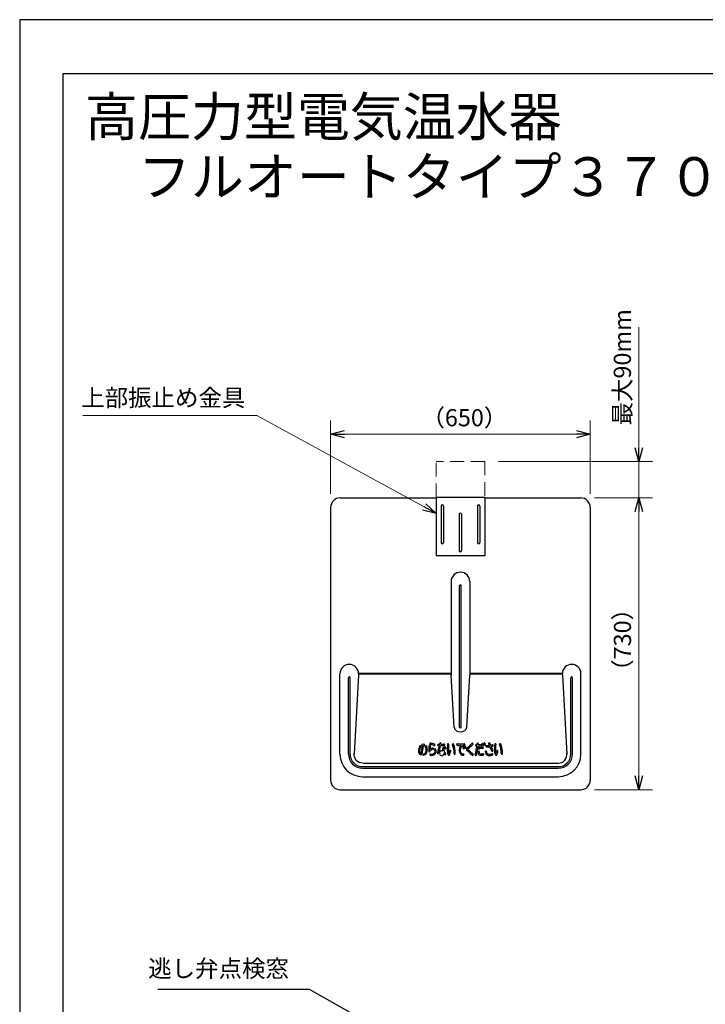
# Model space of a CAD drawing. Extents: x 0 to 3570, y 0 to 5049.
# Drawn here: x 0 to 1696, y 2613 to 5049 of the extents above; entities that cross this region are included whole.
import ezdxf

# ---------------------------------------------------------------- set-up
doc = ezdxf.new("R2010")
doc.units = 0
doc.header["$LTSCALE"] = 17
doc.linetypes.add('DASHED', pattern=[3, 2, -1])
doc.layers.get('0').update_dxf_attribs({"color": 3, "linetype": 'CONTINUOUS', "lineweight": 25})
doc.layers.add('DIM', color=7, linetype='CONTINUOUS', lineweight=18)
doc.layers.add('HID', color=2, linetype='DASHED', lineweight=18)
doc.styles.get("Standard").update_dxf_attribs({"font": 'MS Gothic.ttf'})
doc.dimstyles.get("Standard").update_dxf_attribs({"dimscale": 17, "dimtxt": 2.5, "dimasz": 2, "dimexe": 2, "dimexo": 2, "dimgap": 1, "dimtad": 1, "dimtih": 1, "dimtoh": 1, "dimdsep": 46, "dimtxsty": 'STANDARD', "dimcen": 0.09, "dimazin": 2, "dimtfac": 0.512, "dimtdec": 4, "dimtofl": 0, "dimtmove": 0, "dimatfit": 3, "dimfxl": 1, "dimtolj": 1, "dimtzin": 0, "dimarcsym": 0})

msp = doc.modelspace()

# ---------------------------------------------------------------- linework, layer by layer
for p, q in [((0, 5049), (0, 0)), ((3570, 5049), (0, 5049)), ((107.71, 4915.846), (3482.189, 4915.846)), ((107.71, 119.137), (107.71, 4915.846)), ((792.576, 3865.781), (1029.976, 3865.781)), ((1029.976, 3867.381), (1149.976, 3867.381)), ((1029.976, 3867.381), (1029.976, 3722.381)), ((1149.976, 3867.381), (1149.976, 3722.381)), ((1149.976, 3865.781), (1387.376, 3865.781)), ((768.976, 3842.181), (768.976, 3167.381)), ((1041.976, 3845.381), (1041.976, 3755.381)), ((1047.976, 3845.381), (1047.976, 3755.381)), ((1086.976, 3825.381), (1086.976, 3735.381)), ((1092.976, 3825.381), (1092.976, 3735.381)), ((1131.976, 3845.381), (1131.976, 3755.381)), ((1137.976, 3845.381), (1137.976, 3755.381)), ((1410.976, 3842.181), (1410.976, 3167.381)), ((1149.976, 3722.381), (1029.976, 3722.381)), ((1066.976, 3658.781), (1066.976, 3426.781)), ((1112.976, 3658.781), (1112.976, 3426.781)), ((1087.976, 3298.781), (1087.976, 3648.781)), ((1091.976, 3298.781), (1091.976, 3648.781)), ((791.976, 3231.781), (791.976, 3430.781)), ((812.976, 3231.781), (812.976, 3420.781)), ((816.976, 3231.781), (816.976, 3420.781)), ((837.976, 3426.781), (826.792, 3231.781)), ((1066.976, 3431.414), (837.976, 3431.414)), ((837.976, 3430.781), (837.976, 3426.781)), ((1066.976, 3429.414), (837.976, 3429.414)), ((1074.348, 3298.247), (1066.976, 3426.781)), ((1105.604, 3298.247), (1112.976, 3426.781)), ((1341.984, 3431.414), (1112.976, 3431.414)), ((1341.984, 3429.414), (1112.976, 3429.414)), ((1341.976, 3426.781), (1353.16, 3231.781)), ((1362.976, 3231.781), (1362.976, 3420.781)), ((1366.976, 3231.781), (1366.976, 3420.781)), ((1387.976, 3231.781), (1387.976, 3430.781)), ((1005.634, 3252.034), (1006.478, 3250.742)), ((1034.899, 3252.842), (1037.39, 3252.639)), ((1084.826, 3253.52), (1090.321, 3253.47)), ((1128.692, 3251.715), (1130.27, 3251.586)), ((1153.972, 3249.74), (1162.017, 3249.528)), ((847.976, 3200.781), (1331.976, 3200.781)), ((847.976, 3196.781), (1331.976, 3196.781)), ((849.111, 3209.414), (1331.976, 3209.414)), ((847.976, 3175.781), (1331.976, 3175.781)), ((792.576, 3143.781), (1387.376, 3143.781))]:
    msp.add_line(p, q)
at = {"color": 0, "linetype": 'ByBlock', "lineweight": -2}
for p, q in [((768.976, 4023.681), (802.976, 4032.791)), ((802.976, 4014.57), (768.976, 4023.681)), ((768.976, 4023.681), (802.976, 4023.681)), ((1376.976, 4032.791), (1410.976, 4023.681)), ((1410.976, 4023.681), (1376.976, 4014.57)), ((1410.976, 4023.681), (1376.976, 4023.681)), ((1531.105, 3955.781), (1521.995, 3989.781)), ((1540.216, 3989.781), (1531.105, 3955.781)), ((1531.105, 3955.781), (1531.105, 3989.781)), ((1004.504, 3851.409), (1029.976, 3827.114)), ((1521.995, 3831.781), (1531.105, 3865.781)), ((1521.995, 3831.781), (1531.105, 3865.781)), ((1531.105, 3865.781), (1540.216, 3831.781)), ((1531.105, 3865.781), (1531.105, 3831.781)), ((1531.105, 3865.781), (1540.216, 3831.781)), ((1531.105, 3865.781), (1531.105, 3831.781)), ((1029.976, 3827.114), (995.77, 3835.418)), ((1029.976, 3827.114), (1000.137, 3843.414)), ((1531.105, 3143.781), (1521.995, 3177.781)), ((1540.216, 3177.781), (1531.105, 3143.781)), ((1531.105, 3143.781), (1531.105, 3177.781))]:
    msp.add_line(p, q, dxfattribs=at)
for centre, radius, start, end in [((792.576, 3842.181), 23.6, 90, 180), ((1387.376, 3842.181), 23.6, 0, 90), ((1044.976, 3845.381), 3, 0, 180), ((1089.976, 3825.381), 3, 0, 180), ((1134.976, 3845.381), 3, 0, 180), ((1044.976, 3755.381), 3, 180, 0), ((1134.976, 3755.381), 3, 180, 0), ((1089.976, 3735.381), 3, 180, 0), ((1089.976, 3658.781), 23, 0, 180), ((1089.976, 3648.781), 2, 0, 180), ((814.976, 3430.781), 23, 0, 180), ((1364.976, 3430.781), 23, 0, 178.423232), ((814.976, 3420.781), 2, 0, 180), ((1364.976, 3420.781), 2, 0, 180), ((1089.976, 3298.781), 2, 180, 0), ((1005.692, 3240.298), 19.62, 143.557552, 186.745239), ((1005.692, 3240.298), 16.747, 143.557552, 185.744713), ((991.064, 3251.1), 1.437, 323.557552, 143.557552), ((912.153, 3258.973), 83.929, 343.381821, 355.268904), ((995.271, 3254.316), 1.416, 105.43936, 262.959845), ((917.792, 3258.425), 81, 341.408682, 354.947232), ((998.124, 3247.169), 9.105, 74.576219, 110.785075), ((994.999, 3252.117), 0.8, 355.268904, 82.959845), ((1000.115, 3251.146), 1.644, 89.934592, 174.947232), ((1000.119, 3254.397), 1.607, 269.934592, 74.576219), ((1004.361, 3251.202), 1.521, 33.165914, 214.848469), ((993.715, 3243.79), 11.452, 4.802743, 34.848469), ((985.921, 3243.135), 19.273, 341.634436, 4.802743), ((1005.186, 3249.897), 1.544, 23.258799, 33.165914), ((988.891, 3242.894), 19.28, 335.947551, 23.258799), ((1055.458, 3241.693), 44, 165.368218, 183.613323), ((1014.247, 3252.452), 1.408, 345.368218, 165.368218), ((1015.467, 3257.432), 1.496, 81.49726, 260.065417), ((1025.784, 3230.424), 14.076, 115.024355, 146.27529), ((1014.843, 3244.063), 0.5, 176.660726, 315.156), ((1055.458, 3241.693), 41.184, 165.368218, 176.660726), ((1022.881, 3236.069), 10.836, 106.813626, 135.156), ((1007.388, 3211.307), 45.331, 67.74938, 80.065417), ((1007.4, 3203.473), 56.055, 71.013011, 81.49726), ((1022.106, 3238.633), 8.157, 91.573971, 106.813626), ((1022.064, 3238.393), 5.282, 91.169277, 115.024355), ((1021.924, 3245.231), 1.557, 271.169277, 91.573971), ((1025.197, 3254.836), 1.7, 247.74938, 74.974533), ((1021.237, 3238.403), 9.056, 297.141121, 14.877918), ((1026.956, 3243.127), 1.545, 42.818505, 223.19947), ((1022.176, 3238.639), 5.012, 15.845113, 43.19947), ((1022.106, 3238.633), 8.157, 14.877918, 42.818505), ((925.296, 3273.732), 114.615, 340.281107, 349.093501), ((1035.032, 3254.474), 1.637, 88.515903, 265.340106), ((1037.743, 3359.121), 103.046, 268.515903, 270.207247), ((909.751, 3276.978), 133.324, 341.232812, 349.364901), ((1037.349, 3252.141), 0.5, 349.093501, 85.340106), ((1038.114, 3256.576), 0.5, 270.207247, 351.353091), ((925.296, 3273.732), 114.615, 351.353091, 352.254307), ((1040.284, 3258.092), 1.432, 351.767489, 172.254307), ((1041.277, 3252.28), 0.5, 91.909877, 169.364901), ((1037.202, 3374.472), 121.76, 271.909877, 276.039931), ((1042.025, 3256.664), 0.5, 171.269371, 272.393257), ((909.751, 3276.978), 133.324, 351.269371, 351.767489), ((1037.743, 3359.121), 103.046, 272.393257, 276.629429), ((1047.043, 3246.767), 1.33, 5.515505, 182.379808), ((1092.432, 3248.653), 46.757, 182.379808, 190.509712), ((1134.89, 3255.25), 86.926, 185.515505, 192.134338), ((1049.835, 3255.077), 1.698, 276.039931, 96.629429), ((1051.228, 3248.696), 1.573, 54.436026, 228.561217), ((1019.743, 3213.032), 46, 45.71232, 48.561217), ((1052.979, 3247.105), 1.598, 225.71232, 42.294621), ((1044.715, 3239.586), 12.771, 42.294621, 54.436026), ((1162.912, 3245.008), 105.51, 173.810404, 181.949072), ((1203.368, 3246.385), 145.99, 181.949072, 183.318223), ((1059.404, 3256.234), 1.396, 353.18705, 173.810404), ((1150.313, 3245.373), 90.159, 173.18705, 183.516702), ((1064.787, 3239.59), 1.27, 350.494083, 166.776981), ((1071.555, 3255.625), 1.406, 25.22058, 202.850453), ((1023.076, 3235.196), 51.201, 357.642126, 22.850453), ((1030.872, 3236.463), 46.376, 355.618578, 25.22058), ((1082.287, 3255.353), 1.75, 89.79461, 270), ((1085.306, 3307.138), 53.621, 266.772126, 269.486616), ((1083.21, 3512.937), 255.836, 269.79461, 273.528518), ((1099.963, 3241.34), 13.491, 169.103012, 231.855113), ((1079.842, 3245.214), 7, 349.103012, 350.763502), ((1104.125, 3241.265), 17.603, 139.714313, 170.763502), ((1103.22, 3241.517), 13.941, 142.670738, 190.207375), ((1090.316, 3252.97), 0.5, 319.714313, 89.486616), ((1100.288, 3243.753), 10.253, 95.796895, 142.670738), ((1096.858, 3249.812), 1.338, 11.004874, 191.004874), ((1128.106, 3255.889), 33.171, 191.004874, 197.358232), ((1097.723, 3246.391), 1.338, 197.358232, 17.358232), ((1128.106, 3255.889), 30.495, 191.004874, 197.358232), ((1099.068, 3255.767), 1.823, 275.796895, 93.528518), ((1101.029, 3250.869), 1.338, 11.004874, 191.004874), ((1132.277, 3256.946), 33.171, 191.004874, 197.358232), ((1101.894, 3247.448), 1.338, 197.358232, 17.358232), ((1132.277, 3256.946), 30.495, 191.004874, 197.358232), ((1109.546, 3243.834), 4.796, 125.327996, 232.081843), ((1071, 3298.217), 61.862, 305.327996, 319.764358), ((1109.319, 3243.883), 1.687, 124.483514, 234.630847), ((1054.942, 3167.28), 92.253, 44.05995, 54.630847), ((1063.548, 3310.521), 79.157, 304.483514, 316.372776), ((1119.57, 3257.121), 1.761, 316.372776, 139.764358), ((943.439, 3276.019), 188.946, 345.988848, 352.397241), ((1128.826, 3253.347), 1.637, 90.19901, 265.292068), ((1128.57, 3327.307), 72.323, 270.19901, 271.75286), ((951.826, 3273.596), 182.958, 346.089979, 353.046941), ((1130.228, 3251.087), 0.5, 352.397241, 85.292068), ((1130.766, 3255.517), 0.5, 271.75286, 353.753994), ((943.439, 3276.019), 188.946, 353.753994, 354.592461), ((1132.87, 3258.088), 1.332, 354.592461, 174.592461), ((1133.935, 3251.387), 0.5, 93.651935, 173.046941), ((1128.32, 3339.371), 87.663, 273.651935, 278.91217), ((1134.475, 3255.727), 0.5, 173.936444, 274.716018), ((943.439, 3276.019), 191.61, 353.936444, 354.592461), ((1128.57, 3327.307), 72.323, 274.716018, 280.167814), ((1136.308, 3246.158), 1.449, 116.874579, 288.430376), ((1143.734, 3231.503), 17.878, 85.490753, 116.874579), ((1143.891, 3223.403), 22.536, 87.36453, 108.430376), ((1141.637, 3254.446), 1.7, 278.91217, 100.167814), ((1145.483, 3256.653), 1.253, 29.327749, 203.920882), ((1003.332, 3193.598), 154.256, 22.964519, 23.920882), ((1145.006, 3247.622), 1.709, 267.36453, 85.490753), ((1146.591, 3254.303), 1.335, 202.964519, 24.742947), ((1117.153, 3240.736), 33.749, 24.742947, 29.327749), ((1149.48, 3258.381), 1.253, 29.327749, 203.920882), ((1007.328, 3195.326), 154.256, 22.964519, 23.920882), ((1150.587, 3256.032), 1.335, 202.964519, 24.742947), ((1121.149, 3242.465), 33.749, 24.742947, 29.327749), ((1154.013, 3251.285), 1.545, 87.144966, 268.491153), ((1156.196, 3295.06), 42.284, 267.144966, 275.743124), ((1161.036, 3258.088), 1.471, 18.812715, 195.453761), ((1238.97, 3279.634), 82.329, 195.453761, 198.402631), ((1160.378, 3253.485), 0.5, 275.743124, 18.402631), ((1162.004, 3249.028), 0.5, 21.684931, 88.491153), ((1280.094, 3298.648), 124.306, 198.812715, 201.008552), ((1238.97, 3279.634), 82.329, 201.684931, 209.556266), ((1164.518, 3254.263), 0.5, 201.008552, 283.559618), ((1154.721, 3294.882), 42.284, 283.559618, 289.355668), ((1166.074, 3250.405), 0.5, 101.515173, 202.93399), ((1280.094, 3298.648), 124.306, 202.93399, 207.852007), ((1152.799, 3315.568), 66.001, 281.515173, 284.859553), ((1168.76, 3239.819), 1.615, 209.556266, 27.852007), ((1169.293, 3253.4), 1.683, 284.859553, 109.355668), ((1279.543, 3245.008), 105.51, 173.810404, 181.949072), ((1319.999, 3246.385), 145.99, 181.949072, 183.318223), ((1176.036, 3256.234), 1.396, 353.18705, 173.810404), ((1266.944, 3245.373), 90.159, 173.18705, 183.516702), ((1181.419, 3239.59), 1.27, 350.494083, 166.776981), ((1188.186, 3255.625), 1.406, 25.22058, 202.850453), ((1139.708, 3235.196), 51.201, 357.642126, 22.850453), ((1147.503, 3236.463), 46.376, 355.618578, 25.22058), ((847.976, 3231.781), 56, 180, 270), ((847.976, 3231.781), 35, 180, 270), ((847.976, 3231.781), 31, 180, 270), ((997.623, 3239.344), 11.495, 186.745239, 223.470563), ((959.18, 3235.619), 30, 3.897602, 5.744713), ((994.778, 3238.045), 5.68, 183.897602, 218.097415), ((991.572, 3233.608), 3.157, 223.470563, 341.408682), ((991.572, 3233.608), 3.157, 223.470563, 341.408682), ((991.331, 3235.342), 1.3, 218.097415, 343.381821), ((998.383, 3230.556), 1.346, 99.47482, 276.329086), ((998.383, 3230.556), 1.346, 99.47482, 276.329086), ((996.891, 3239.493), 7.714, 279.47482, 341.634436), ((997.437, 3239.079), 9.921, 276.329086, 335.947551), ((1012.926, 3239.007), 1.383, 183.613323, 326.27529), ((1015.483, 3230.477), 1.4, 76.440273, 256.572014), ((1015.483, 3230.477), 1.4, 76.440273, 256.572014), ((1018.602, 3243.543), 14.832, 256.572014, 297.141121), ((1018.602, 3243.543), 14.832, 256.572014, 297.141121), ((1018.417, 3242.642), 11.113, 256.440273, 303.316187), ((1018.417, 3242.642), 11.113, 256.440273, 303.316187), ((1021.225, 3238.369), 6, 303.316923, 15.845113), ((1034.584, 3234.561), 1.482, 160.281107, 341.232812), ((1047.019, 3233.93), 8.665, 152.330849, 196.249269), ((1043.037, 3232.77), 4.517, 196.249269, 225.094955), ((1043.037, 3232.77), 4.517, 196.249269, 225.094955), ((1042.85, 3236.116), 3.958, 105.736057, 152.330849), ((1043.825, 3233.561), 5.634, 225.094955, 290.569155), ((1043.825, 3233.561), 5.634, 225.094955, 290.569155), ((1043.309, 3234.488), 5.649, 64.386993, 105.736057), ((1045.967, 3240.033), 0.5, 244.386993, 10.509712), ((1045.032, 3230.346), 2.2, 290.569155, 306.804518), ((1045.032, 3230.346), 2.2, 290.569155, 306.804518), ((1041.557, 3234.99), 8, 306.804518, 340.511394), ((1041.557, 3234.99), 8, 306.804518, 340.511394), ((1049.57, 3232.154), 0.5, 39.945801, 160.511394), ((1049.57, 3232.154), 0.5, 39.945801, 160.511394), ((1050.395, 3237.082), 0.5, 192.134338, 230.419353), ((1063.729, 3244.012), 17.969, 219.945801, 227.505325), ((1063.729, 3244.012), 17.969, 219.945801, 227.505325), ((1035.368, 3218.905), 23.084, 36.952559, 50.419353), ((1052.61, 3231.876), 1.509, 227.505325, 36.952559), ((1052.61, 3231.876), 1.509, 227.505325, 36.952559), ((1076.341, 3239.02), 18.749, 183.318223, 208.146976), ((1061.43, 3231.043), 1.839, 208.146976, 333.648764), ((1061.43, 3231.043), 1.839, 208.146976, 333.648764), ((1086.43, 3241.447), 26.156, 183.516702, 194.80301), ((1061.626, 3234.892), 0.5, 194.80301, 341.741027), ((1004.327, 3253.796), 60.837, 341.741027, 346.776981), ((1033.651, 3244.803), 32.84, 333.648764, 350.494083), ((1075.675, 3233.03), 1.442, 177.642126, 355.618578), ((1075.675, 3233.03), 1.442, 177.642126, 355.618578), ((1097.522, 3240.491), 8.151, 190.207375, 268.259996), ((1098.598, 3242.479), 13.659, 239.326996, 263.379168), ((1098.598, 3242.479), 13.659, 239.326996, 263.379168), ((1097.222, 3230.622), 1.722, 263.379168, 88.259996), ((1097.222, 3230.622), 1.722, 263.379168, 88.259996), ((1037.124, 3150.865), 113.053, 43.762986, 52.081843), ((1120.007, 3230.244), 1.711, 223.762986, 44.05995), ((1120.007, 3230.244), 1.711, 223.762986, 44.05995), ((1128.091, 3229.942), 1.368, 165.988848, 346.089979), ((1128.091, 3229.942), 1.368, 165.988848, 346.089979), ((1144.536, 3234.879), 10.923, 160.475953, 190.72008), ((1135.768, 3233.219), 2, 190.72008, 215.062913), ((1135.768, 3233.219), 2, 190.72008, 215.062913), ((1140.286, 3236.39), 7.52, 215.062913, 252.532683), ((1140.286, 3236.39), 7.52, 215.062913, 252.532683), ((1135.441, 3238.104), 1.273, 344.157683, 160.475953), ((1145.417, 3235.273), 9.097, 164.157683, 180.68603), ((1139.325, 3235.2), 3.005, 180.68603, 265.738658), ((1138.63, 3231.125), 2, 252.532683, 260.97936), ((1138.63, 3231.125), 2, 252.532683, 260.97936), ((1141.845, 3251.38), 22.509, 260.97936, 281.532477), ((1141.845, 3251.38), 22.509, 260.97936, 281.532477), ((1141.035, 3258.144), 26.012, 265.738658, 280.376472), ((1141.035, 3258.144), 26.012, 265.738658, 280.376472), ((1146.016, 3230.938), 1.646, 281.532477, 100.376472), ((1146.016, 3230.938), 1.646, 281.532477, 100.376472), ((1152.704, 3238), 1.455, 1.213266, 182.080496), ((1163.258, 3238.383), 12.016, 182.080496, 208.219281), ((1159.63, 3236.436), 7.899, 208.219281, 260.17574), ((1159.63, 3236.436), 7.899, 208.219281, 260.17574), ((1161.851, 3238.193), 7.694, 181.213266, 211.426151), ((1160.079, 3237.11), 5.617, 211.426151, 264.08394), ((1162.158, 3251.035), 22.715, 260.17574, 287.075294), ((1162.158, 3251.035), 22.715, 260.17574, 287.075294), ((1161.519, 3251.004), 19.585, 264.08394, 288.749614), ((1161.519, 3251.004), 19.585, 264.08394, 288.749614), ((1168.344, 3230.897), 1.648, 287.075294, 108.749614), ((1168.344, 3230.897), 1.648, 287.075294, 108.749614), ((1192.972, 3239.02), 18.749, 183.318223, 208.146976), ((1178.062, 3231.043), 1.839, 208.146976, 333.648764), ((1178.062, 3231.043), 1.839, 208.146976, 333.648764), ((1203.061, 3241.447), 26.156, 183.516702, 194.80301), ((1178.257, 3234.892), 0.5, 194.80301, 341.741027), ((1120.958, 3253.796), 60.837, 341.741027, 346.776981), ((1150.282, 3244.803), 32.84, 333.648764, 350.494083), ((1192.306, 3233.03), 1.442, 177.642126, 355.618578), ((1192.306, 3233.03), 1.442, 177.642126, 355.618578), ((1331.976, 3231.781), 56, 270, 0), ((1331.976, 3231.781), 35, 270, 0), ((1331.976, 3231.781), 31, 270, 0), ((792.576, 3167.381), 23.6, 180, 270), ((1387.376, 3167.381), 23.6, 270, 0)]:
    msp.add_arc(centre, radius, start, end)
for centre, major_axis, ratio, start_param, end_param in [((1089.976, 3298.781), (-15.643, 0), 0.77173755, 0.04423354, 3.09735912), ((1331.976, 3231.781), (0, -22.367), 0.9471076, 0, 1.69176308)]:
    msp.add_ellipse(centre, major_axis=major_axis, ratio=ratio, start_param=start_param, end_param=end_param)
at = {"extrusion": (0, 0, -1)}
msp.add_ellipse((847.976, 3231.781), major_axis=(0, -22.367), ratio=0.9471076, start_param=0, end_param=1.69176308, dxfattribs=at)
at = {"layer": 'DIM'}
for p, q in [((1531.105, 3989.781), (1531.105, 4288.333)), ((586.564, 4069.325), (155.868, 4069.325)), ((1000.137, 3843.414), (586.564, 4069.325)), ((768.976, 3876.181), (768.976, 4057.681)), ((1410.976, 3876.181), (1410.976, 4057.681)), ((802.976, 4023.681), (1376.976, 4023.681)), ((1183.976, 3955.781), (1565.105, 3955.781)), ((1531.105, 3865.781), (1531.105, 3955.781)), ((1421.376, 3865.781), (1565.105, 3865.781)), ((1421.376, 3865.781), (1565.105, 3865.781)), ((1531.105, 3831.781), (1531.105, 3177.781)), ((1531.105, 3831.781), (1531.105, 3797.781)), ((1341.984, 3431.414), (1341.984, 3424.616)), ((1421.376, 3143.781), (1565.105, 3143.781))]:
    msp.add_line(p, q, dxfattribs=at)
at = {"layer": 'HID'}
for p, q in [((1149.976, 3955.781), (1029.976, 3955.781)), ((1029.976, 3867.381), (1029.976, 3955.781)), ((1149.976, 3955.781), (1149.976, 3867.381))]:
    msp.add_line(p, q, dxfattribs=at)

# ---------------------------------------------------------------- texts
at = {"layer": 'DIM'}
for s, height, p in [('高圧力型電気温水器', 96, (161.558, 4761.074)), ('\u3000フルオートタイプ３７０Ｌ外形図', 96, (161.558, 4612.757)), ('上部振止め金具', 42.5, (152.201, 4092.366)), ('（650）', 42.5, (993.434, 4042.946))]:
    msp.add_text(s, height=height, dxfattribs=at).set_placement(p)
for s, p in [('最大90mm', (1511.624, 4045.061)), ('（730）', (1511.84, 3408.239))]:
    msp.add_text(s, height=42.5, rotation=90, dxfattribs=at).set_placement(p)
at = {"layer": 'DIM', "insert": (665.78, 2666.8), "char_height": 42.5, "attachment_point": 9}
msp.add_mtext('逃し弁点検窓', dxfattribs=at)

# ---------------------------------------------------------------- leaders
at = {"layer": 'DIM', "annotation_type": 0, "has_hookline": 1, "hookline_direction": 1, "text_width": 324.036}
msp.add_leader([(984.476, 2498.137), (716.78, 2649.8), (682.78, 2649.8)], dimstyle='STANDARD', override={"dimgap": 1, "dimtad": 1, "dimtih": 0, "dimtoh": 0, "dimtdec": 2, "dimtofl": 1, "dimldrblk": 'Open30'}, dxfattribs=at)

doc.saveas('drawing.dxf')
